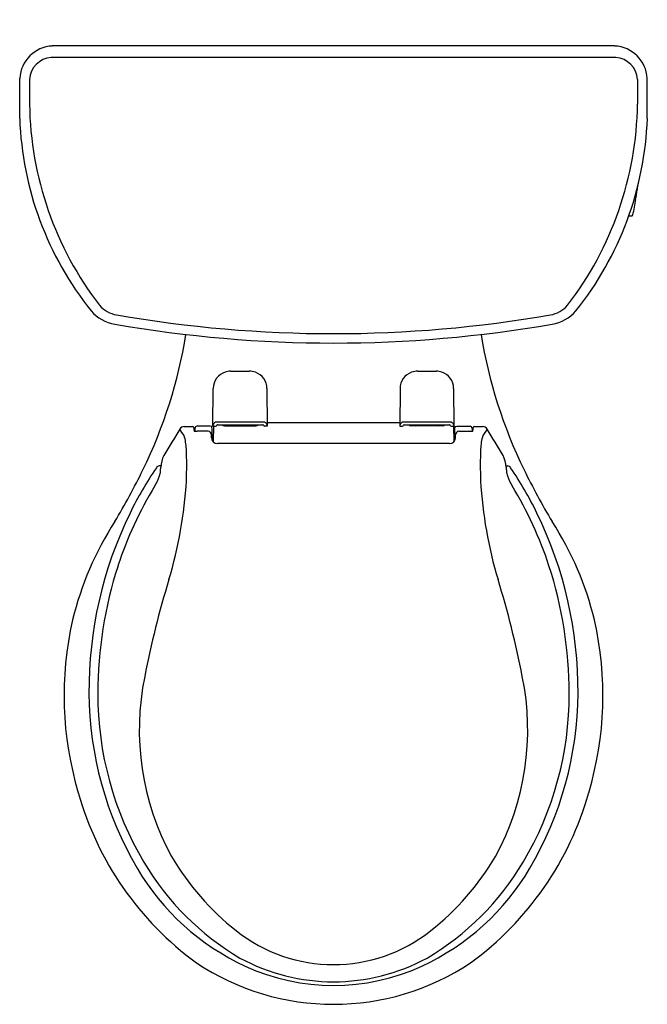
# Model space of a CAD drawing. Units: inches. Extents: x 3408.1 to 3426.1, y 134.2 to 162.5.
import ezdxf

# ---------------------------------------------------------------- set-up
doc = ezdxf.new("R2010")
doc.units = ezdxf.units.IN
doc.header["$LTSCALE"] = 0.64311
doc.header["$MEASUREMENT"] = 0
doc.layers.get('0').update_dxf_attribs({"color": 255, "linetype": 'CONTINUOUS'})
doc.layers.get('Defpoints').update_dxf_attribs({"linetype": 'CONTINUOUS'})
doc.styles.get("Standard").update_dxf_attribs({"font": 'txt', "width": 0.8})

msp = doc.modelspace()

# ---------------------------------------------------------------- linework, layer by layer
for p, q in [((3425.157, 161.72), (3409.01, 161.72)), ((3425.188, 161.391), (3408.98, 161.391)), ((3408.075, 159.639), (3408.075, 160.791)), ((3408.357, 160.758), (3408.357, 160.052)), ((3425.81, 160.758), (3425.81, 160.052)), ((3426.092, 159.639), (3426.092, 160.791)), ((3425.561, 156.846), (3425.633, 156.841)), ((3413.624, 150.808), (3413.634, 151.889)), ((3415.174, 151.889), (3415.183, 150.808)), ((3418.994, 151.889), (3418.984, 150.808)), ((3420.543, 150.808), (3420.534, 151.889)), ((3413.104, 150.741), (3413.103, 150.662)), ((3413.544, 150.8), (3413.164, 150.8)), ((3413.594, 150.794), (3413.544, 150.8)), ((3413.602, 150.703), (3413.594, 150.794)), ((3413.602, 150.395), (3413.602, 150.703)), ((3413.636, 150.808), (3413.626, 150.36)), ((3413.957, 150.811), (3414.854, 150.811)), ((3415.183, 150.808), (3415.107, 150.808)), ((3418.987, 150.899), (3415.182, 150.899)), ((3418.984, 150.808), (3419.06, 150.808)), ((3420.212, 150.811), (3419.315, 150.811)), ((3420.531, 150.808), (3420.541, 150.36)), ((3420.565, 150.703), (3420.573, 150.794)), ((3420.565, 150.395), (3420.565, 150.703)), ((3420.573, 150.794), (3420.623, 150.8)), ((3420.623, 150.8), (3421.004, 150.8)), ((3421.064, 150.741), (3421.065, 150.662)), ((3413.484, 150.656), (3413.17, 150.658)), ((3413.584, 150.472), (3413.584, 150.556)), ((3413.629, 150.489), (3413.602, 150.489)), ((3420.538, 150.489), (3420.565, 150.489)), ((3420.584, 150.472), (3420.584, 150.556)), ((3420.683, 150.656), (3420.997, 150.658)), ((3420.414, 150.302), (3413.754, 150.302)), ((3412.126, 149.661), (3412.083, 149.661)), ((3422.041, 149.661), (3422.085, 149.661))]:
    msp.add_line(p, q)
for centre, radius, start, end in [((3409.063, 160.731), 0.99, 93.0811, 176.539), ((3425.104, 160.731), 0.99, 3.461, 86.9189), ((3409.031, 160.718), 0.675, 94.3482, 176.5397), ((3425.136, 160.718), 0.675, 3.4603, 85.6518), ((3418.031, 160.181), 9.675, 180.7653, 217.6291), ((3416.137, 160.181), 9.675, 322.3709, 359.2347), ((3417.431, 159.97), 9.362, 182.0268, 218.7361), ((3416.737, 159.97), 9.362, 321.2639, 357.9732), ((3356.376, 167.821), 70.177, 351.43146, 351.71204), ((3421.164, 157.948), 4.641, 346.5646, 352.1823), ((3427.896, 172.717), 15.539, 261.9462, 262.0774), ((3425.75, 157.491), 0.134, 259.9956, 274.2533), ((3425.752, 157.317), 0.00962, 1.0452, 82.0774), ((3425.76, 157.367), 0.00932, 267.0008, 348.4068), ((3425.636, 156.887), 0.0461, 266.2205, 337.7017), ((3410.993, 154.865), 1.146, 221.0305, 260.4612), ((3410.991, 154.811), 0.822, 220.8234, 260.5883), ((3423.177, 154.811), 0.822, 279.4117, 319.1766), ((3423.174, 154.865), 1.146, 279.5388, 318.9695), ((3417.084, 189.63), 36.169, 260.0856, 279.9144), ((3417.084, 189.661), 36.471, 260.084, 279.916), ((3399.183, 155.63), 13.837, 333.9465, 350.8797), ((3434.985, 155.63), 13.837, 189.1203, 206.0535), ((3414.12, 151.975), 0.407, 89.3932, 110.6606), ((3414.324, 410.504), 258.122, 269.95585, 270.07455), ((3414.681, 151.947), 0.435, 68.3852, 92.8335), ((3419.486, 151.947), 0.435, 87.1665, 111.6148), ((3419.844, 410.504), 258.122, 269.92545, 270.04415), ((3420.047, 151.975), 0.407, 69.3394, 90.6068), ((3414.125, 151.887), 0.491, 107.5445, 179.835), ((3414.683, 151.887), 0.49, 0.1514, 71.1818), ((3419.484, 151.887), 0.49, 108.8182, 179.8486), ((3420.042, 151.887), 0.491, 0.165, 72.4555), ((3441.113, 133.164), 33.423, 148.3177, 149.8307), ((3412.801, 150.639), 0.152, 89.867, 148.7427), ((3406.645, 146.493), 7.359, 33.2817, 35.0367), ((3412.922, 163.869), 13.078, 269.4708, 270.5292), ((3413.042, 150.759), 0.0327, 4.7045, 89.1739), ((3416.48, 150.951), 3.411, 183.19, 184.8251), ((3413.164, 150.74), 0.06, 90, 179.3517), ((3413.645, 509.14), 358.333, 269.99664, 270.0088), ((3413.768, 150.784), 0.152, 118.5534, 161.0271), ((3414.404, 101.557), 49.365, 89.1781, 90.8219), ((3413.701, 150.84), 0.0321, 269.7523, 353.0979), ((3413.751, 150.819), 0.0254, 87.1935, 137.9109), ((3414.404, 192.116), 41.277, 269.0962, 270.9038), ((3413.957, 150.901), 0.0902, 220.6634, 270.0306), ((3414.12, 150.93), 0.125, 225.7339, 252.7478), ((3414.69, 150.93), 0.125, 287.2522, 314.2662), ((3414.852, 150.905), 0.0941, 271.0706, 318.2376), ((3415.056, 150.818), 0.0262, 44.6653, 92.3733), ((3415.107, 150.84), 0.0324, 186.2243, 271.3123), ((3415.041, 150.786), 0.149, 17.4478, 61.4466), ((3419.127, 150.786), 0.149, 118.5534, 162.5522), ((3419.764, 101.557), 49.365, 89.1781, 90.8219), ((3419.061, 150.84), 0.0324, 268.6877, 353.7757), ((3419.112, 150.818), 0.0262, 87.6267, 135.3347), ((3419.764, 192.116), 41.277, 269.0962, 270.9038), ((3419.317, 150.905), 0.0941, 221.7624, 268.9294), ((3419.479, 150.93), 0.125, 225.7338, 252.7478), ((3420.049, 150.93), 0.125, 287.2522, 314.2661), ((3420.212, 150.901), 0.0902, 269.9694, 319.3366), ((3420.416, 150.819), 0.0254, 42.0891, 92.8065), ((3420.467, 150.84), 0.0321, 186.9021, 270.2477), ((3420.522, 509.14), 358.333, 269.9912, 270.00336), ((3420.399, 150.784), 0.152, 18.9729, 61.4466), ((3421.004, 150.74), 0.06, 0.6483, 90), ((3417.687, 150.951), 3.411, 355.1749, 356.81), ((3421.125, 150.759), 0.0327, 90.8261, 175.2955), ((3421.245, 163.869), 13.078, 269.4708, 270.5292), ((3421.366, 150.639), 0.152, 31.2573, 90.133), ((3427.522, 146.493), 7.359, 144.9633, 146.7183), ((3393.055, 133.164), 33.423, 30.1693, 31.6823), ((3411.102, 150.049), 1.762, 3.1705, 15.8922), ((3413.176, 151.421), 0.762, 262.9101, 269.594), ((3413.483, 150.556), 0.1, 360, 89.594), ((3413.754, 150.472), 0.17, 180, 270), ((3420.414, 150.472), 0.17, 270, 0), ((3420.684, 150.556), 0.1, 90.406, 180), ((3420.992, 151.421), 0.762, 270.406, 277.0899), ((3423.065, 150.049), 1.762, 164.1078, 176.8295), ((3399.949, 149.692), 12.921, 357.9854, 2.0146), ((3434.218, 149.692), 12.921, 177.9854, 182.0146), ((3412.877, 149.597), 0.754, 151.154, 177.4729), ((3421.29, 149.597), 0.754, 2.5271, 28.846), ((3420.848, 143.609), 10.694, 145.8498, 153.9299), ((3412.083, 149.563), 0.098, 90, 149.761), ((3405.948, 149.823), 6.179, 357.1139, 358.2183), ((3428.219, 149.823), 6.179, 181.7817, 182.8861), ((3422.085, 149.563), 0.098, 30.239, 90), ((3413.319, 143.609), 10.694, 26.0701, 34.1502), ((3392.997, 158.654), 20.722, 329.2665, 333.9465), ((3410.363, 150.026), 1.848, 329.5657, 339.3554), ((3411.641, 149.536), 0.479, 340.2821, 357.0757), ((3422.527, 149.536), 0.479, 182.9243, 199.7179), ((3423.804, 150.026), 1.848, 200.6446, 210.4343), ((3441.17, 158.654), 20.722, 206.0535, 210.7335), ((3421.334, 143.37), 10.985, 148.6224, 161.8257), ((3400.653, 149.937), 12.229, 343.1859, 356.7245), ((3433.514, 149.937), 12.229, 183.2755, 196.8141), ((3412.833, 143.37), 10.985, 18.1743, 31.3776), ((3421.735, 143.198), 11.672, 154.0284, 180.3302), ((3412.432, 143.198), 11.672, 359.6698, 25.9716), ((3418.495, 143.083), 9.159, 147.0562, 166.3867), ((3415.673, 143.083), 9.159, 13.6133, 32.9438), ((3422.17, 143.135), 11.852, 162.0048, 180.0225), ((3411.997, 143.135), 11.852, 359.9775, 17.9952), ((3437.888, 138.538), 26.711, 162.885, 169.0332), ((3396.28, 138.538), 26.711, 10.9668, 17.115), ((3419.071, 143.071), 9.723, 167.1151, 196.6775), ((3415.096, 143.071), 9.723, 343.3225, 12.8849), ((3419.107, 142.086), 7.599, 168.3571, 208.6123), ((3415.061, 142.086), 7.599, 331.3877, 11.6429), ((3420.071, 143.188), 10.007, 180.3302, 210.4588), ((3419.759, 143.101), 9.441, 179.8227, 210.6847), ((3414.409, 143.101), 9.441, 329.3153, 0.1773), ((3414.097, 143.188), 10.007, 329.5412, 359.6698), ((3418.479, 142.717), 9.055, 195.6069, 233.9275), ((3415.689, 142.717), 9.055, 306.0725, 344.3931), ((3418.461, 142.361), 7.947, 210.8709, 239.2487), ((3418.944, 142.248), 7.537, 210.2855, 231.8798), ((3415.707, 142.361), 7.947, 300.7513, 329.1291), ((3415.223, 142.248), 7.537, 308.1202, 329.7145), ((3417.499, 141.676), 7.024, 210.4588, 245.1881), ((3416.668, 141.676), 7.024, 294.8119, 329.5412), ((3417.084, 139.825), 4.482, 231.4694, 308.5306), ((3417.084, 140.482), 5.632, 241.5124, 298.4876), ((3417.084, 141.292), 7.088, 236.2604, 303.7396), ((3417.084, 140.816), 6.07, 245.3433, 294.6567)]:
    msp.add_arc(centre, radius, start, end)

# ---------------------------------------------------------------- texts
at = {"layer": 'Defpoints'}
for tag, p, s in [('MODELNUMBER', (3417.085, 162.474), 'K-3987-RA'), ('TRADENAME', (3417.085, 162.472), 'WELLWORTH'), ('PRODUCT', (3417.085, 162.471), 'TOILET')]:
    msp.add_attdef(tag, p, s, height=0.001, dxfattribs=at)

doc.saveas('drawing.dxf')
